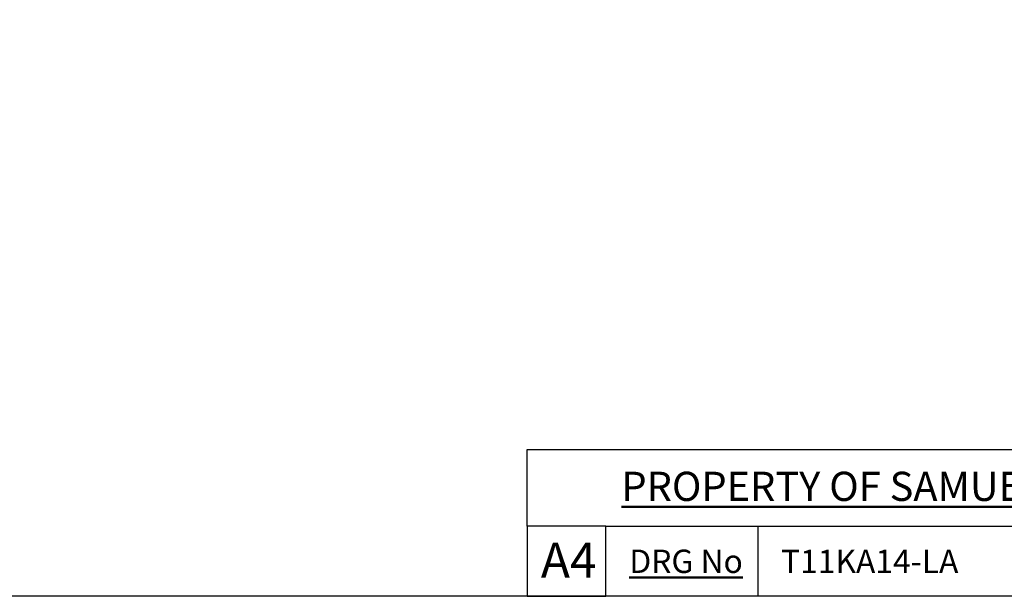
# Model space of a CAD drawing. Units: millimetres. Extents: x 32 to 1160, y 32 to 808.
# Drawn here: x 483 to 821, y 32 to 230 of the extents above; entities that cross this region are included whole.
import ezdxf

# ---------------------------------------------------------------- set-up
doc = ezdxf.new("R2010")
doc.units = ezdxf.units.MM
doc.header["$LTSCALE"] = 4
doc.layers.add('Sketch Geometry (ANSI)', color=7, linetype='Continuous', lineweight=25)
doc.layers.add('Title (ANSI)', color=7, linetype='Continuous', lineweight=50)
doc.layers.add('Title (ISO)', color=7, linetype='Continuous', lineweight=25, true_color=0x00003f)
doc.styles.add('Note Text (ANSI)', font='tahoma.ttf')
doc.styles.add('Samuel Heath (ISO)', font='tahoma.ttf')
doc.styles.add('Text Style46', font='tahoma.ttf')

# ---------------------------------------------------------------- blocks, each defined once
blk = doc.blocks.new('Borders Default Border')
at = {"layer": 'Sketch Geometry (ANSI)', "flags": 128}
blk.add_lwpolyline([(8, 8), (8, 202), (289, 202), (289, 8), (8, 8)], dxfattribs=at)
blk = doc.blocks.new('Title Blocks SPEC DRW TITLE BLOCK')
at = {"layer": 'Title (ISO)'}
for p, q in [((8.073, 199.567), (8.073, 206.143)), ((8.073, 206.143), (77.83, 206.143)), ((14.83, 199.567), (8.073, 199.567)), ((8.073, 199.567), (8.073, 193.567)), ((14.83, 199.567), (132.83, 199.567)), ((14.83, 193.567), (14.83, 199.567)), ((27.83, 199.567), (27.83, 193.567)), ((8.073, 193.567), (14.83, 193.567)), ((132.83, 193.567), (14.83, 193.567))]:
    blk.add_line(p, q, dxfattribs=at)
at = {"layer": 'Title (ANSI)', "color": 176, "true_color": 0x000080, "insert": (16.154, 204.541), "char_height": 3.048, "width": 54.29367, "attachment_point": 1, "line_spacing_factor": 2.105559, "style": 'Note Text (ANSI)'}
blk.add_mtext('{\\H0.82021x;\\LPROPERTY OF SAMUEL HEATH\\H0.8x;\\l \\fCalibri|b0|i0|c0|p34;\\H1.4x;©\\H0.71429x;\\P}', dxfattribs=at)
at = {"layer": 'Title (ANSI)', "color": 176, "true_color": 0x000080, "insert": (16.83, 197.567), "char_height": 2, "width": 48.00385, "attachment_point": 1, "style": 'Note Text (ANSI)'}
blk.add_mtext('\\fTahoma|b0|i0;{\\H2.0000;\\LDRG No}', dxfattribs=at)
at = {"layer": 'Title (ANSI)', "color": 176, "true_color": 0x000080, "style": 'Text Style46'}
for tag, p in [('DRAWING_NUMBER_001', (29.83, 195.56)), ('ISSUE_NUMBER_001', (95.33, 195.567)), ('ISSUE_DATE_001', (119.683, 195.477))]:
    blk.add_attdef(tag, p, '', height=2, dxfattribs=at)
at = {"layer": 'Title (ISO)', "color": 176, "true_color": 0x000080, "insert": (11.631, 198.171), "char_height": 3, "width": 5.48263, "attachment_point": 2, "style": 'Samuel Heath (ISO)'}
blk.add_mtext('A4', dxfattribs=at)

msp = doc.modelspace()

# ---------------------------------------------------------------- block references
at = {"xscale": 4, "yscale": 4, "zscale": 4}
msp.add_blockref('Borders Default Border', (0, 0), dxfattribs=at)
ref = msp.add_blockref('Title Blocks SPEC DRW TITLE BLOCK', (624.681, -742.269), dxfattribs=dict(xscale=4, yscale=4, zscale=4))
ref.add_attrib('DRAWING_NUMBER_001', 'T11KA14-LA', (744, 39.973), dxfattribs={"layer": 'Title (ANSI)', "color": 176, "true_color": 0x000080, "height": 8, "style": 'Text Style46'})

doc.saveas('drawing.dxf')
